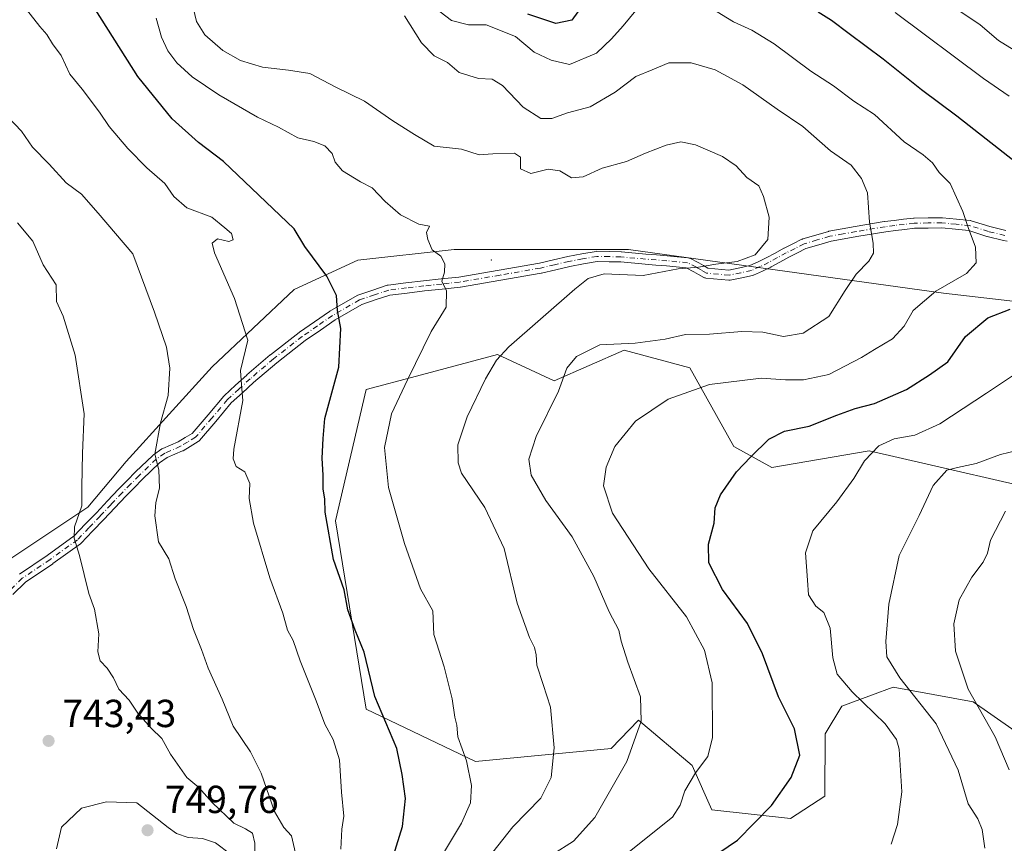
# Model space of a CAD drawing. Units: metres. Extents: x 624212 to 627679, y 4745747 to 4748123.
# Drawn here: x 624432 to 624684, y 4746936 to 4747146 of the extents above; entities that cross this region are included whole.
import ezdxf

# ---------------------------------------------------------------- set-up
doc = ezdxf.new("R2010")
doc.units = ezdxf.units.M
doc.header["$MEASUREMENT"] = 0
doc.linetypes.add('DGN Style 4', pattern=[2.638475, 1.318413, -0.659207, 0.001648, -0.659207])
for name, color, linetype, lineweight in [('Arbolado forestal CxS', 92, 'Continuous', 0), ('Camino Cxs', 7, 'Continuous', 0), ('Camino eje', 30, 'DGN Style 4', 13), ('Centroide de Edificación ligera', 7, 'Continuous', 0), ('Curva de nivel maestra', 30, 'Continuous', 30), ('Curva de nivel normal', 30, 'Continuous', 0), ('Huerta CxS', 92, 'Continuous', 0), ('Punto de cota en terreno', 7, 'Continuous', 0), ('Rótulo de punto de cota en terreno', 7, 'Continuous', 0)]:
    doc.layers.add(name, color=color, linetype=linetype, lineweight=lineweight)
doc.styles.add('Style-Arial', font='txt')

# ---------------------------------------------------------------- blocks, each defined once
blk = doc.blocks.new('*U15')
at = {"layer": 'Arbolado forestal CxS', "color": 92, "linetype": 'Continuous', "lineweight": 0}
for points in [[(624232.6616, 4746907.806, 727.5877), (624232.0898, 4746939.4601, 735.1996), (624255.1871, 4746944.7329, 744.6034), (624304.5849, 4746950.1661, 750.4653), (624342.0497, 4746945.0967, 744.1416), (624349.8891, 4746957.4215, 744.1987), (624346.5295, 4746979.8297, 748.4591), (624369.3397, 4746987.5411, 748.0453), (624410.3565, 4746987.6707, 744.9248), (624423.7949, 4747004.4763, 745.3769), (624449.7023, 4747021.6671, 739.8549), (624459.4875, 4747033.4299, 737.3061), (624481.5741, 4747057.6723, 732.3871), (624502.5365, 4747077.4291, 726.9219), (624518.8167, 4747084.9549, 722.9396), (624543.5157, 4747087.6715, 719.2685), (624583.6707, 4747087.6539, 716.2987), (624588.1305, 4747087.6519, 716.1584), (624668.7529, 4747076.4469, 705.1464), (624769.0993, 4747064.8469, 701.4779)], [(624703.8795, 4747023.6439, 684.3315), (624649.7159, 4747036.1125, 695.7598), (624624.7951, 4747031.8569, 699.1734), (624615.0841, 4747037.2599, 701.0288), (624603.8057, 4747057.4009, 707.335), (624587.0099, 4747061.8831, 709.6819), (624569.0927, 4747054.0405, 710.9818), (624554.5359, 4747060.7625, 715.9781), (624533.8349, 4747055.2395, 720.0982), (624520.9429, 4747051.8001, 722.8886), (624513.1041, 4747018.1881, 724.5517), (624520.9407, 4746970.0113, 726.5009), (624548.9353, 4746956.5661, 719.6333), (624583.6473, 4746959.9265, 712.0546), (624590.6865, 4746967.1743, 710.5486), (624604.4141, 4746955.5473, 705.8496), (624609.4019, 4746944.2413, 703.9132), (624629.5577, 4746942.0001, 699.1485), (624638.3569, 4746947.7609, 698.8145), (624638.4711, 4746963.6557, 698.5985), (624642.6873, 4746970.7869, 696.3695), (624650.3335, 4746973.6175, 694.0629), (624655.8745, 4746975.6687, 691.5384), (624676.3371, 4746971.8893, 685.4881), (624702.3589, 4746953.6731, 677.8333)]]:
    blk.add_polyline3d(points, dxfattribs=at)
blk = doc.blocks.new('5PATER')
at = {"layer": 'Huerta CxS', "linetype": 'Continuous', "lineweight": 0}
h = blk.add_hatch(color=51, dxfattribs=at)
edge = h.paths.add_edge_path()
edge.add_ellipse((0, 0), major_axis=(-0.11, -0.111), ratio=0.999422, start_angle=0, end_angle=360)

msp = doc.modelspace()

# ---------------------------------------------------------------- linework, layer by layer
at = {"layer": 'Arbolado forestal CxS', "color": 92, "linetype": 'Continuous', "lineweight": 0}
for points in [[(624769.0993, 4747064.8469, 701.4779), (624668.7529, 4747076.4469, 705.1464), (624588.1305, 4747087.6519, 716.1584), (624583.6707, 4747087.6539, 716.2987), (624543.5157, 4747087.6715, 719.2685), (624518.8167, 4747084.9549, 722.9396), (624502.5365, 4747077.4291, 726.9219), (624481.5741, 4747057.6723, 732.3871), (624459.4875, 4747033.4299, 737.3061), (624449.7023, 4747021.6671, 739.8549), (624423.7949, 4747004.4763, 745.3769), (624410.3565, 4746987.6707, 744.9248), (624369.3397, 4746987.5411, 748.0453), (624346.5295, 4746979.8297, 748.4591), (624349.8891, 4746957.4215, 744.1987), (624342.0497, 4746945.0967, 744.1416), (624304.5849, 4746950.1661, 750.4653), (624255.1871, 4746944.7329, 744.6034), (624232.0898, 4746939.4601, 735.1996), (624225.3807, 4747310.8604, 748.6795)], [(624815.0095, 4747044.6793, 691.8993), (624769.0993, 4747064.8469, 701.4779), (624668.7529, 4747076.4469, 705.1464), (624588.1305, 4747087.6519, 716.1584), (624583.6707, 4747087.6539, 716.2987), (624543.5157, 4747087.6715, 719.2685), (624518.8167, 4747084.9549, 722.9396), (624502.5365, 4747077.4291, 726.9219), (624481.5741, 4747057.6723, 732.3871), (624459.4875, 4747033.4299, 737.3061), (624449.7023, 4747021.6671, 739.8549), (624423.7949, 4747004.4763, 745.3769), (624410.3565, 4746987.6707, 744.9248), (624369.3397, 4746987.5411, 748.0453), (624346.5295, 4746979.8297, 748.4591), (624349.8891, 4746957.4215, 744.1987), (624342.0497, 4746945.0967, 744.1416), (624304.5849, 4746950.1661, 750.4653), (624255.1871, 4746944.7329, 744.6034), (624232.0898, 4746939.4601, 735.1996)], [(624815.0095, 4747044.6793, 691.8993), (624769.0993, 4747064.8469, 701.4779), (624668.7529, 4747076.4469, 705.1464), (624588.1305, 4747087.6519, 716.1584), (624583.6707, 4747087.6539, 716.2987), (624543.5157, 4747087.6715, 719.2685), (624518.8167, 4747084.9549, 722.9396), (624502.5365, 4747077.4291, 726.9219), (624481.5741, 4747057.6723, 732.3871), (624459.4875, 4747033.4299, 737.3061), (624449.7023, 4747021.6671, 739.8549), (624423.7949, 4747004.4763, 745.3769), (624410.3565, 4746987.6707, 744.9248), (624369.3397, 4746987.5411, 748.0453), (624346.5295, 4746979.8297, 748.4591), (624349.8891, 4746957.4215, 744.1987), (624342.0497, 4746945.0967, 744.1416), (624304.5849, 4746950.1661, 750.4653), (624255.1871, 4746944.7329, 744.6034), (624232.0898, 4746939.4601, 735.1996)], [(624702.3589, 4746953.6731, 677.8333), (624676.3371, 4746971.8893, 685.4881), (624655.8745, 4746975.6687, 691.5384), (624650.3335, 4746973.6175, 694.0629), (624642.6873, 4746970.7869, 696.3695), (624638.4711, 4746963.6557, 698.5985), (624638.3569, 4746947.7609, 698.8145), (624629.5577, 4746942.0001, 699.1485), (624609.4019, 4746944.2413, 703.9132), (624604.4141, 4746955.5473, 705.8496), (624590.6865, 4746967.1743, 710.5486), (624583.6473, 4746959.9265, 712.0546), (624548.9353, 4746956.5661, 719.6333), (624520.9407, 4746970.0113, 726.5009), (624513.1041, 4747018.1881, 724.5517), (624520.9429, 4747051.8001, 722.8886), (624533.8349, 4747055.2395, 720.0982), (624554.5359, 4747060.7625, 715.9781), (624569.0927, 4747054.0405, 710.9818), (624587.0099, 4747061.8831, 709.6819), (624603.8057, 4747057.4009, 707.335), (624615.0841, 4747037.2599, 701.0288), (624624.7951, 4747031.8569, 699.1734), (624649.7159, 4747036.1125, 695.7598), (624703.8795, 4747023.6439, 684.3315)], [(624703.8795, 4747023.6439, 684.3315), (624649.7159, 4747036.1125, 695.7598), (624624.7951, 4747031.8569, 699.1734), (624615.0841, 4747037.2599, 701.0288), (624603.8057, 4747057.4009, 707.335), (624587.0099, 4747061.8831, 709.6819), (624569.0927, 4747054.0405, 710.9818), (624554.5359, 4747060.7625, 715.9781), (624533.8349, 4747055.2395, 720.0982), (624520.9429, 4747051.8001, 722.8886), (624513.1041, 4747018.1881, 724.5517), (624520.9407, 4746970.0113, 726.5009), (624548.9353, 4746956.5661, 719.6333), (624583.6473, 4746959.9265, 712.0546), (624590.6865, 4746967.1743, 710.5486), (624604.4141, 4746955.5473, 705.8496), (624609.4019, 4746944.2413, 703.9132), (624629.5577, 4746942.0001, 699.1485), (624638.3569, 4746947.7609, 698.8145), (624638.4711, 4746963.6557, 698.5985), (624642.6873, 4746970.7869, 696.3695), (624650.3335, 4746973.6175, 694.0629), (624655.8745, 4746975.6687, 691.5384), (624676.3371, 4746971.8893, 685.4881), (624702.3589, 4746953.6731, 677.8333)], [(624703.8795, 4747023.6439, 684.3315), (624649.7159, 4747036.1125, 695.7598), (624624.7951, 4747031.8569, 699.1734), (624615.0841, 4747037.2599, 701.0288), (624603.8057, 4747057.4009, 707.335), (624587.0099, 4747061.8831, 709.6819), (624569.0927, 4747054.0405, 710.9818), (624554.5359, 4747060.7625, 715.9781), (624533.8349, 4747055.2395, 720.0982), (624520.9429, 4747051.8001, 722.8886), (624513.1041, 4747018.1881, 724.5517), (624520.9407, 4746970.0113, 726.5009), (624548.9353, 4746956.5661, 719.6333), (624583.6473, 4746959.9265, 712.0546), (624590.6865, 4746967.1743, 710.5486), (624604.4141, 4746955.5473, 705.8496), (624609.4019, 4746944.2413, 703.9132), (624629.5577, 4746942.0001, 699.1485), (624638.3569, 4746947.7609, 698.8145), (624638.4711, 4746963.6557, 698.5985), (624642.6873, 4746970.7869, 696.3695), (624650.3335, 4746973.6175, 694.0629), (624655.8745, 4746975.6687, 691.5384), (624676.3371, 4746971.8893, 685.4881), (624702.3589, 4746953.6731, 677.8333)]]:
    msp.add_polyline3d(points, dxfattribs=at)
at = {"layer": 'Camino Cxs', "color": 7, "linetype": 'Continuous', "lineweight": 0}
for points in [[(624432.1977, 4747004.5825, 743.8065), (624439.2919, 4747009.3719, 742.6877), (624446.2331, 4747014.3603, 743.7138), (624449.0601, 4747017.3231, 743.3791), (624451.9061, 4747020.2989, 742.4713), (624454.7171, 4747023.2997, 741.672), (624457.5329, 4747026.2955, 739.8284), (624457.5577, 4747026.3213, 739.8235), (624459.7423, 4747028.5207, 739.2265), (624461.9117, 4747030.7101, 738.6794), (624461.9325, 4747030.7309, 738.6748), (624466.3225, 4747034.9659, 740.6099), (624466.3895, 4747035.0259, 740.6614), (624466.4929, 4747035.1041, 740.7322), (624468.6927, 4747036.6041, 740.7023), (624468.7751, 4747036.6559, 740.6442), (624468.9029, 4747036.7205, 740.5445), (624472.8275, 4747038.4425, 737.1624), (624474.5927, 4747039.5007, 736.9903), (624476.4445, 4747040.6063, 736.7983), (624480.4879, 4747045.3551, 736.6971), (624484.4955, 4747050.1171, 735.4283), (624484.6113, 4747050.2381, 735.4236), (624487.5217, 4747052.9083, 734.8703), (624490.3771, 4747055.5237, 736.3717), (624490.4091, 4747055.5521, 736.3754), (624496.4043, 4747060.6915, 736.152), (624496.4489, 4747060.7277, 736.1567), (624503.8189, 4747066.4377, 734.2324), (624503.8735, 4747066.4779, 734.2106), (624507.7533, 4747069.1727, 733.0348), (624511.5779, 4747071.8323, 730.1662), (624511.6703, 4747071.8911, 730.0891), (624518.6205, 4747075.9011, 726.2605), (624518.8255, 4747075.9969, 726.1841), (624518.8547, 4747076.0071, 726.175), (624522.6807, 4747077.2973, 724.9885), (624526.3165, 4747078.5175, 725.0077), (624526.5045, 4747078.5655, 725.0118), (624526.5787, 4747078.5763, 725.0102), (624531.1389, 4747079.1113, 723.7051), (624535.5953, 4747079.6321, 722.8269), (624540.1609, 4747080.1227, 722.4061), (624544.7057, 4747080.6133, 721.698), (624554.9977, 4747082.3711, 718.6654), (624565.2891, 4747084.1891, 718.4466), (624568.8953, 4747085.0313, 718.5358), (624572.5363, 4747085.8765, 718.1581), (624572.6003, 4747085.8897, 718.1887), (624576.1347, 4747086.5245, 720.0741), (624579.7917, 4747087.1849, 720.6248), (624580.0337, 4747087.2051, 720.5674), (624583.1915, 4747087.1399, 719.8361), (624586.2011, 4747087.0799, 719.9785), (624586.2937, 4747087.0747, 719.9827), (624592.5705, 4747086.5005, 721.7754), (624595.2909, 4747086.2861, 722.1963), (624598.0373, 4747086.0753, 722.3416), (624600.5963, 4747085.8289, 721.1883), (624603.3329, 4747085.5589, 720.0886), (624603.4911, 4747085.5333, 720.0452), (624603.6453, 4747085.4883, 719.9867), (624603.7927, 4747085.4247, 719.9134), (624606.0727, 4747084.2699, 718.4026), (624606.1297, 4747084.2391, 718.3571), (624607.3307, 4747083.5535, 717.2864), (624608.4469, 4747082.9133, 716.6361), (624613.8311, 4747082.4127, 716.6143), (624616.6131, 4747082.9925, 717.0776), (624619.1945, 4747083.5381, 718.2169), (624621.2931, 4747084.4823, 719.6762), (624623.3771, 4747085.4999, 720.6994), (624625.6209, 4747086.7305, 721.1515), (624627.8817, 4747087.9659, 721.1446), (624627.9227, 4747087.9875, 721.1489), (624630.1573, 4747089.1071, 721.1067), (624632.4767, 4747090.2719, 720.5117), (624632.6155, 4747090.3317, 720.4184), (624632.6911, 4747090.3567, 720.3651), (624636.0523, 4747091.3519, 718.2302), (624639.2833, 4747092.3023, 717.9145), (624639.4217, 4747092.3349, 717.9558), (624642.8113, 4747092.9399, 718.7851), (624646.1365, 4747093.5357, 717.4349), (624653.5891, 4747094.7921, 714.5382), (624653.6475, 4747094.8005, 714.4969), (624656.1031, 4747095.1005, 712.783), (624658.5371, 4747095.3955, 711.8976), (624661.0805, 4747095.7103, 712.0547), (624661.2239, 4747095.7201, 712.0611), (624664.8195, 4747095.7651, 711.5051), (624668.3227, 4747095.8051, 710.6839), (624668.4601, 4747095.7985, 710.6574), (624672.0959, 4747095.4335, 709.9532), (624675.5819, 4747095.0785, 709.5688), (624675.6759, 4747095.0655, 709.559), (624675.8419, 4747095.0247, 709.5393), (624680.6117, 4747093.5175, 708.1972), (624684.7043, 4747092.5107, 707.2681)], [(624432.1977, 4747004.5825, 743.8065), (624439.2919, 4747009.3719, 742.6877), (624446.2331, 4747014.3603, 743.7138), (624449.0601, 4747017.3231, 743.3791), (624451.9061, 4747020.2989, 742.4713), (624454.7171, 4747023.2997, 741.672), (624457.5329, 4747026.2955, 739.8284), (624457.5577, 4747026.3213, 739.8235), (624459.7423, 4747028.5207, 739.2265), (624461.9117, 4747030.7101, 738.6794), (624461.9325, 4747030.7309, 738.6748), (624466.3225, 4747034.9659, 740.6099), (624466.3895, 4747035.0259, 740.6614), (624466.4929, 4747035.1041, 740.7322), (624468.6927, 4747036.6041, 740.7023), (624468.7751, 4747036.6559, 740.6442), (624468.9029, 4747036.7205, 740.5445), (624472.8275, 4747038.4425, 737.1624), (624474.5927, 4747039.5007, 736.9903), (624476.4445, 4747040.6063, 736.7983), (624480.4879, 4747045.3551, 736.6971), (624484.4955, 4747050.1171, 735.4283), (624484.6113, 4747050.2381, 735.4236), (624487.5217, 4747052.9083, 734.8703), (624490.3771, 4747055.5237, 736.3717), (624490.4091, 4747055.5521, 736.3754), (624496.4043, 4747060.6915, 736.152), (624496.4489, 4747060.7277, 736.1567), (624503.8189, 4747066.4377, 734.2324), (624503.8735, 4747066.4779, 734.2106), (624507.7533, 4747069.1727, 733.0348), (624511.5779, 4747071.8323, 730.1662), (624511.6703, 4747071.8911, 730.0891), (624518.6205, 4747075.9011, 726.2605), (624518.8255, 4747075.9969, 726.1841), (624518.8547, 4747076.0071, 726.175), (624522.6807, 4747077.2973, 724.9885), (624526.3165, 4747078.5175, 725.0077), (624526.5045, 4747078.5655, 725.0118), (624526.5787, 4747078.5763, 725.0102), (624531.1389, 4747079.1113, 723.7051), (624535.5953, 4747079.6321, 722.8269), (624540.1609, 4747080.1227, 722.4061), (624544.7057, 4747080.6133, 721.698), (624554.9977, 4747082.3711, 718.6654), (624565.2891, 4747084.1891, 718.4466), (624568.8953, 4747085.0313, 718.5358), (624572.5363, 4747085.8765, 718.1581), (624572.6003, 4747085.8897, 718.1887), (624576.1347, 4747086.5245, 720.0741), (624579.7917, 4747087.1849, 720.6248), (624580.0337, 4747087.2051, 720.5674), (624583.1915, 4747087.1399, 719.8361), (624586.2011, 4747087.0799, 719.9785), (624586.2937, 4747087.0747, 719.9827), (624592.5705, 4747086.5005, 721.7754), (624595.2909, 4747086.2861, 722.1963), (624598.0373, 4747086.0753, 722.3416), (624600.5963, 4747085.8289, 721.1883), (624603.3329, 4747085.5589, 720.0886), (624603.4911, 4747085.5333, 720.0452), (624603.6453, 4747085.4883, 719.9867), (624603.7927, 4747085.4247, 719.9134), (624606.0727, 4747084.2699, 718.4026), (624606.1297, 4747084.2391, 718.3571), (624607.3307, 4747083.5535, 717.2864), (624608.4469, 4747082.9133, 716.6361), (624613.8311, 4747082.4127, 716.6143), (624616.6131, 4747082.9925, 717.0776), (624619.1945, 4747083.5381, 718.2169), (624621.2931, 4747084.4823, 719.6762), (624623.3771, 4747085.4999, 720.6994), (624625.6209, 4747086.7305, 721.1515), (624627.8817, 4747087.9659, 721.1446), (624627.9227, 4747087.9875, 721.1489), (624630.1573, 4747089.1071, 721.1067), (624632.4767, 4747090.2719, 720.5117), (624632.6155, 4747090.3317, 720.4184), (624632.6911, 4747090.3567, 720.3651), (624636.0523, 4747091.3519, 718.2302), (624639.2833, 4747092.3023, 717.9145), (624639.4217, 4747092.3349, 717.9558), (624642.8113, 4747092.9399, 718.7851), (624646.1365, 4747093.5357, 717.4349), (624653.5891, 4747094.7921, 714.5382), (624653.6475, 4747094.8005, 714.4969), (624656.1031, 4747095.1005, 712.783), (624658.5371, 4747095.3955, 711.8976), (624661.0805, 4747095.7103, 712.0547), (624661.2239, 4747095.7201, 712.0611), (624664.8195, 4747095.7651, 711.5051), (624668.3227, 4747095.8051, 710.6839), (624668.4601, 4747095.7985, 710.6574), (624672.0959, 4747095.4335, 709.9532), (624675.5819, 4747095.0785, 709.5688), (624675.6759, 4747095.0655, 709.559), (624675.8419, 4747095.0247, 709.5393), (624680.6117, 4747093.5175, 708.1972), (624684.7043, 4747092.5107, 707.2681)], [(624685.0221, 4747089.7609, 706.996), (624684.0907, 4747089.9843, 707.2448), (624679.9497, 4747091.0027, 708.5062), (624679.8685, 4747091.0257, 708.5328), (624675.1857, 4747092.5055, 709.2435), (624671.8343, 4747092.8467, 709.4973), (624668.2725, 4747093.2043, 709.7444), (624664.8507, 4747093.1653, 710.5566), (624661.3285, 4747093.1213, 711.2223), (624658.8531, 4747092.8149, 711.082), (624656.4171, 4747092.5197, 711.8598), (624653.9921, 4747092.2233, 713.7939), (624646.5829, 4747090.9745, 716.7636), (624643.2691, 4747090.3805, 717.8147), (624639.9487, 4747089.7879, 717.6278), (624636.7881, 4747088.8583, 717.8649), (624633.5401, 4747087.8965, 720.3591), (624631.3231, 4747086.7831, 721.1442), (624629.1083, 4747085.6733, 720.8368), (624626.8695, 4747084.4499, 720.3879), (624624.6003, 4747083.2053, 719.5435), (624624.5455, 4747083.1769, 719.5165), (624622.4155, 4747082.1371, 718.3187), (624622.3785, 4747082.1197, 718.2954), (624620.1335, 4747081.1097, 717.1433), (624620.0447, 4747081.0735, 717.1083), (624619.8691, 4747081.0233, 717.047), (624617.1473, 4747080.4479, 716.3876), (624614.1703, 4747079.8275, 716.1857), (624613.9785, 4747079.8021, 716.1707), (624613.7847, 4747079.8057, 716.1603), (624607.9247, 4747080.3507, 715.3566), (624607.7419, 4747080.3809, 715.3334), (624607.5653, 4747080.4371, 715.3211), (624607.3985, 4747080.5175, 715.3969), (624606.0395, 4747081.2969, 716.3723), (624604.8689, 4747081.9651, 717.0741), (624602.8351, 4747082.9955, 718.351), (624600.3441, 4747083.2413, 719.9314), (624597.8131, 4747083.4849, 721.5293), (624595.0893, 4747083.6941, 721.0973), (624592.3499, 4747083.9099, 720.4508), (624586.1029, 4747084.4813, 719.4391), (624583.1387, 4747084.5403, 718.6736), (624580.1233, 4747084.6027, 718.735), (624576.5955, 4747083.9657, 718.1946), (624573.0923, 4747083.3365, 717.2121), (624569.4849, 4747082.4991, 717.1496), (624565.8457, 4747081.6493, 717.3191), (624565.7763, 4747081.6349, 717.3214), (624555.4437, 4747079.8095, 718.3845), (624545.1041, 4747078.0437, 723.067), (624545.0247, 4747078.0327, 723.0885), (624540.4393, 4747077.5375, 723.2326), (624535.8849, 4747077.0483, 722.5133), (624531.4413, 4747076.5289, 723.2506), (624527.0157, 4747076.0097, 725.4287), (624523.5097, 4747074.8329, 726.3092), (624519.8079, 4747073.5845, 727.35), (624513.0173, 4747069.6665, 729.7336), (624509.2371, 4747067.0377, 732.1691), (624505.3845, 4747064.3619, 734.3387), (624498.0669, 4747058.6921, 736.9834), (624492.1175, 4747053.5921, 737.2274), (624489.2787, 4747050.9919, 735.7184), (624486.4309, 4747048.3789, 734.814), (624482.4723, 4747043.6753, 735.8665), (624478.2849, 4747038.7573, 735.7157), (624478.1307, 4747038.6043, 735.6519), (624477.9615, 4747038.4839, 735.5957), (624475.9275, 4747037.2695, 735.7362), (624474.0843, 4747036.1647, 736.3506), (624473.9475, 4747036.0947, 736.3837), (624470.0579, 4747034.3881, 738.4595), (624468.0485, 4747033.0181, 739.2216), (624463.7483, 4747028.8697, 738.7629), (624461.5881, 4747026.6897, 739.0065), (624459.4151, 4747024.5019, 739.6597), (624456.6131, 4747021.5207, 740.1765), (624453.7943, 4747018.5115, 740.4341), (624450.9403, 4747015.5273, 742.251), (624448.0307, 4747012.4777, 743.7417), (624447.9257, 4747012.3793, 743.747), (624447.8489, 4747012.3195, 743.7527), (624440.7939, 4747007.2495, 742.2042), (624440.7625, 4747007.2277, 742.2101), (624433.7519, 4747002.4949, 743.1659), (624430.5419, 4746999.3335, 744.117)], [(624685.0221, 4747089.7609, 706.996), (624684.0907, 4747089.9843, 707.2448), (624679.9497, 4747091.0027, 708.5062), (624679.8685, 4747091.0257, 708.5328), (624675.1857, 4747092.5055, 709.2435), (624671.8343, 4747092.8467, 709.4973), (624668.2725, 4747093.2043, 709.7444), (624664.8507, 4747093.1653, 710.5566), (624661.3285, 4747093.1213, 711.2223), (624658.8531, 4747092.8149, 711.082), (624656.4171, 4747092.5197, 711.8598), (624653.9921, 4747092.2233, 713.7939), (624646.5829, 4747090.9745, 716.7636), (624643.2691, 4747090.3805, 717.8147), (624639.9487, 4747089.7879, 717.6278), (624636.7881, 4747088.8583, 717.8649), (624633.5401, 4747087.8965, 720.3591), (624631.3231, 4747086.7831, 721.1442), (624629.1083, 4747085.6733, 720.8368), (624626.8695, 4747084.4499, 720.3879), (624624.6003, 4747083.2053, 719.5435), (624624.5455, 4747083.1769, 719.5165), (624622.4155, 4747082.1371, 718.3187), (624622.3785, 4747082.1197, 718.2954), (624620.1335, 4747081.1097, 717.1433), (624620.0447, 4747081.0735, 717.1083), (624619.8691, 4747081.0233, 717.047), (624617.1473, 4747080.4479, 716.3876), (624614.1703, 4747079.8275, 716.1857), (624613.9785, 4747079.8021, 716.1707), (624613.7847, 4747079.8057, 716.1603), (624607.9247, 4747080.3507, 715.3566), (624607.7419, 4747080.3809, 715.3334), (624607.5653, 4747080.4371, 715.3211), (624607.3985, 4747080.5175, 715.3969), (624606.0395, 4747081.2969, 716.3723), (624604.8689, 4747081.9651, 717.0741), (624602.8351, 4747082.9955, 718.351), (624600.3441, 4747083.2413, 719.9314), (624597.8131, 4747083.4849, 721.5293), (624595.0893, 4747083.6941, 721.0973), (624592.3499, 4747083.9099, 720.4508), (624586.1029, 4747084.4813, 719.4391), (624583.1387, 4747084.5403, 718.6736), (624580.1233, 4747084.6027, 718.735), (624576.5955, 4747083.9657, 718.1946), (624573.0923, 4747083.3365, 717.2121), (624569.4849, 4747082.4991, 717.1496), (624565.8457, 4747081.6493, 717.3191), (624565.7763, 4747081.6349, 717.3214), (624555.4437, 4747079.8095, 718.3845), (624545.1041, 4747078.0437, 723.067), (624545.0247, 4747078.0327, 723.0885), (624540.4393, 4747077.5375, 723.2326), (624535.8849, 4747077.0483, 722.5133), (624531.4413, 4747076.5289, 723.2506), (624527.0157, 4747076.0097, 725.4287), (624523.5097, 4747074.8329, 726.3092), (624519.8079, 4747073.5845, 727.35), (624513.0173, 4747069.6665, 729.7336), (624509.2371, 4747067.0377, 732.1691), (624505.3845, 4747064.3619, 734.3387), (624498.0669, 4747058.6921, 736.9834), (624492.1175, 4747053.5921, 737.2274), (624489.2787, 4747050.9919, 735.7184), (624486.4309, 4747048.3789, 734.814), (624482.4723, 4747043.6753, 735.8665), (624478.2849, 4747038.7573, 735.7157), (624478.1307, 4747038.6043, 735.6519), (624477.9615, 4747038.4839, 735.5957), (624475.9275, 4747037.2695, 735.7362), (624474.0843, 4747036.1647, 736.3506), (624473.9475, 4747036.0947, 736.3837), (624470.0579, 4747034.3881, 738.4595), (624468.0485, 4747033.0181, 739.2216), (624463.7483, 4747028.8697, 738.7629), (624461.5881, 4747026.6897, 739.0065), (624459.4151, 4747024.5019, 739.6597), (624456.6131, 4747021.5207, 740.1765), (624453.7943, 4747018.5115, 740.4341), (624450.9403, 4747015.5273, 742.251), (624448.0307, 4747012.4777, 743.7417), (624447.9257, 4747012.3793, 743.747), (624447.8489, 4747012.3195, 743.7527), (624440.7939, 4747007.2495, 742.2042), (624440.7625, 4747007.2277, 742.2101), (624433.7519, 4747002.4949, 743.1659), (624430.5419, 4746999.3335, 744.117)]]:
    msp.add_polyline3d(points, dxfattribs=at)
at = {"layer": 'Camino eje', "color": 30, "linetype": 'DGN Style 4', "lineweight": 13}
msp.add_polyline3d([(624684.3975, 4747091.2475, 707.2315), (624680.2601, 4747092.2651, 708.2218), (624675.4501, 4747093.7851, 709.4021), (624671.9651, 4747094.1401, 709.7334), (624668.3301, 4747094.5051, 710.2122), (624664.8351, 4747094.4651, 711.0312), (624661.2401, 4747094.4201, 711.6409), (624658.6951, 4747094.1051, 711.4902), (624656.2601, 4747093.8101, 712.3299), (624653.8051, 4747093.5101, 714.1744), (624646.3601, 4747092.2551, 717.1313), (624643.0401, 4747091.6601, 718.321), (624639.6501, 4747091.0551, 717.8062), (624636.4201, 4747090.1051, 718.0748), (624633.0601, 4747089.1101, 720.4352), (624630.7401, 4747087.9451, 721.1395), (624628.5051, 4747086.8251, 720.9665), (624626.2451, 4747085.5901, 720.6942), (624623.9751, 4747084.3451, 720.0414), (624621.8451, 4747083.3051, 718.9031), (624619.6001, 4747082.2951, 717.3027), (624616.8801, 4747081.7201, 716.4622), (624613.9051, 4747081.1001, 716.3879), (624608.0451, 4747081.6451, 715.8298), (624606.6851, 4747082.4251, 716.3767), (624605.4851, 4747083.1101, 717.4699), (624603.2051, 4747084.2651, 719.1515), (624600.4701, 4747084.5351, 720.5484), (624597.9251, 4747084.7801, 721.9253), (624595.1901, 4747084.9901, 721.6512), (624592.4601, 4747085.2051, 721.1073), (624586.1751, 4747085.7801, 719.7176), (624583.1651, 4747085.8401, 719.2576), (624580.0201, 4747085.9051, 719.6584), (624576.3651, 4747085.2451, 719.1645), (624572.8301, 4747084.6101, 717.727), (624569.1901, 4747083.7651, 717.8298), (624565.5501, 4747082.9151, 717.7302), (624555.2201, 4747081.0901, 718.5246), (624544.8851, 4747079.3251, 722.3928), (624540.3001, 4747078.8301, 722.7947), (624535.7401, 4747078.3401, 722.533), (624531.2901, 4747077.8201, 723.0869), (624526.7301, 4747077.2851, 724.6951), (624523.0951, 4747076.0651, 725.6444), (624519.2701, 4747074.7751, 726.7771), (624512.3201, 4747070.7651, 729.7308), (624508.4951, 4747068.1051, 732.5297), (624504.6151, 4747065.4101, 734.282), (624497.2451, 4747059.7001, 736.7146), (624491.2551, 4747054.5651, 736.6699), (624488.4001, 4747051.9501, 735.2344), (624485.4901, 4747049.2801, 735.0637), (624481.4801, 4747044.5151, 736.1708), (624477.2951, 4747039.6001, 736.0883), (624475.2601, 4747038.3851, 736.2964), (624473.4251, 4747037.2851, 736.5534), (624469.4251, 4747035.5301, 739.4679), (624467.2251, 4747034.0301, 740.187), (624462.8351, 4747029.7951, 738.6281), (624460.6651, 4747027.6051, 739.0619), (624458.4801, 4747025.4051, 739.7047), (624455.6651, 4747022.4101, 741.1362), (624452.8501, 4747019.4051, 741.3721), (624450.0001, 4747016.4251, 742.7122), (624447.0901, 4747013.3751, 743.8482), (624440.0351, 4747008.3051, 742.3468), (624432.9251, 4747003.5051, 743.378), (624429.6301, 4747000.2601, 744.3359)], dxfattribs=at)
at = {"layer": 'Centroide de Edificación ligera', "color": 7, "linetype": 'Continuous', "lineweight": 0}
msp.add_point((624553, 4747085, 719.702), dxfattribs=at)
at = {"layer": 'Curva de nivel maestra', "color": 30, "linetype": 'Continuous', "lineweight": 30, "flags": 128}
for points, elevation in [([(624527.18, 4746930.0401), (624530.25, 4746939.9801), (624531.04, 4746947.1701), (624530.14, 4746953.2601), (624528.79, 4746959.9101), (624523.2, 4746973.2601), (624520.42, 4746984.5801), (624518.13, 4746990.1801), (624516.24, 4746995.3901), (624515.3, 4747000.5501), (624512.61, 4747008.3101), (624510.5, 4747020.4501), (624510.34, 4747023.8601), (624509.94, 4747026.3101), (624509.95, 4747029.9201), (624509.67, 4747034.2501), (624509.92, 4747039.2501), (624510.38, 4747044.3901), (624513.96, 4747057.5501), (624514.5, 4747067.4301), (624513.62, 4747072.0101), (624513.38, 4747075.9201), (624510.86, 4747080.8801), (624505.3, 4747088.4601), (624502.5, 4747092.9601), (624484.4, 4747110.1901), (624478.08, 4747115.0401), (624471.3, 4747121.1001), (624462.5, 4747131.9601), (624450.12, 4747151.5801)], 725), ([(624575.1, 4747148.4701), (624573.62, 4747146.4101), (624569.49, 4747145.5401), (624562.3, 4747147.8801)], 700), ([(624687.13, 4747110.0401), (624672.14, 4747121.7601), (624663.08, 4747128.5301), (624653.29, 4747136.4201), (624644.61, 4747142.8401), (624640.09, 4747146.3001), (624636.64, 4747148.4401)], 700), ([(624606.46, 4746929.9901), (624616.03, 4746936.4301), (624624.72, 4746945.3801), (624629.78, 4746952.5101), (624631.97, 4746958.2301), (624630.58, 4746964.9501), (624626.48, 4746973.1801), (624622.39, 4746984.1601), (624618.54, 4746991.9101), (624612.21, 4747000.6701), (624608.68, 4747007.4701), (624608.6, 4747012.2501), (624610.03, 4747017.5801), (624610.29, 4747021.5501), (624611.69, 4747024.8801), (624615.75, 4747030.7901), (624619.41, 4747034.5601), (624624.03, 4747039.1401), (624628.08, 4747041.1601), (624634.36, 4747042.4701), (624641.46, 4747045.3001), (624646.13, 4747046.9801), (624651.11, 4747048.2601), (624659.24, 4747051.8701), (624665.15, 4747055.5901), (624669.84, 4747058.9201), (624674.4, 4747065.3801), (624680.12, 4747070.2101), (624685.8, 4747072.4001)], 700)]:
    msp.add_lwpolyline(points, dxfattribs=dict(at, elevation=elevation))
at = {"layer": 'Curva de nivel normal', "color": 30, "linetype": 'Continuous', "lineweight": 0, "flags": 128}
for points, elevation in [([(624552.08, 4746931.76), (624558.52, 4746939.87), (624565.65, 4746947.24), (624568.34, 4746952.47), (624569.08, 4746960.11), (624568.18, 4746970.48), (624566.24, 4746976.31), (624564.64, 4746981.27), (624564.5, 4746983.92), (624564.08, 4746985.79), (624562.75, 4746988.31), (624559.63, 4746997.17), (624556.26, 4747011.16), (624551.34, 4747021.6), (624545.4, 4747030.42), (624544.48, 4747033.03), (624544.39, 4747037.69), (624546.81, 4747044.79), (624551.49, 4747054.55), (624554.28, 4747059.37), (624557.47, 4747062.74), (624574.37, 4747077.54), (624577.75, 4747080.2), (624581.84, 4747081.42), (624591.86, 4747080.97), (624600.78, 4747082.73), (624606.04, 4747083.16), (624610.5, 4747083.87), (624615.9, 4747084.58), (624620.55, 4747086.33), (624623.73, 4747090.25), (624624.12, 4747095.92), (624622.65, 4747101.26), (624621.51, 4747103.93), (624618.38, 4747106.13), (624615.66, 4747109.1), (624612.2, 4747111.5), (624605.26, 4747114.43), (624601.5, 4747115.26), (624597.72, 4747114.39), (624592.46, 4747112.36), (624587.61, 4747110.21), (624581.36, 4747108.5), (624576.5, 4747106.3), (624573.54, 4747106), (624570.52, 4747107.77), (624567.58, 4747108.25), (624563.12, 4747107.08), (624560.48, 4747108.34), (624560.43, 4747111.33), (624558.95, 4747112.31), (624553.41, 4747112.19), (624549.87, 4747111.94), (624545.38, 4747113.39), (624538.36, 4747114.14), (624533.32, 4747117.11), (624527.78, 4747120.57), (624520.51, 4747125.64), (624513.16, 4747129.23), (624506.54, 4747132.76), (624501.1, 4747133.54), (624494.45, 4747134.3), (624488.83, 4747136.01), (624484.25, 4747138.63), (624479.68, 4747142.59), (624477.54, 4747146.07), (624476.35, 4747151.08)], 715), ([(624591.57, 4747150.82), (624586.78, 4747144.92), (624583.73, 4747141.59), (624579.94, 4747137.93), (624572.98, 4747135.01), (624568.3, 4747136.1), (624564, 4747138.2), (624559.17, 4747142.21), (624551.67, 4747145.19), (624547.16, 4747145.2), (624542.83, 4747146.27), (624537.01, 4747150.76)], 705), ([(624587.96, 4746933.2), (624599.36, 4746942.38), (624601.37, 4746945.43), (624602.52, 4746949.07), (624605.22, 4746953.73), (624608.4, 4746957.87), (624609.6, 4746962.73), (624609.5, 4746976.75), (624607.53, 4746985.12), (624602.94, 4746993.6), (624593.33, 4747005.92), (624584.02, 4747020.15), (624581.73, 4747027.18), (624582.36, 4747031.97), (624584.65, 4747037.22), (624589.88, 4747043.7), (624598.25, 4747049.35), (624608.85, 4747053.14), (624622.1, 4747054.72), (624628.28, 4747054.28), (624632.88, 4747054.27), (624639.35, 4747055.66), (624647.73, 4747059.99), (624651.04, 4747062.08), (624655.65, 4747064.82), (624658.65, 4747068.06), (624660.93, 4747072.09), (624666.8, 4747076.96), (624674.65, 4747081.52), (624677.08, 4747084.28), (624676.92, 4747088.25), (624675.02, 4747093.29), (624673.7, 4747097.42), (624670.47, 4747104.6), (624667.61, 4747107.41), (624665.94, 4747109.82), (624663.49, 4747111.93), (624658.7, 4747115.19), (624651.04, 4747122.21), (624645.82, 4747125.67), (624640.57, 4747129.59), (624634.82, 4747133.33), (624625.41, 4747140.29), (624619.66, 4747143.84), (624615.01, 4747145.92), (624605.08, 4747152.08)], 705), ([(624514.45, 4746934.16), (624514.71, 4746939.28), (624515.21, 4746942.64), (624514.62, 4746948.79), (624514.13, 4746957.05), (624512.52, 4746962.26), (624510.38, 4746966.17), (624508.16, 4746972.09), (624504.09, 4746982.38), (624502.31, 4746987.59), (624500.84, 4746990.26), (624499.64, 4746994.61), (624496.31, 4747003.59), (624492.16, 4747017.59), (624491.05, 4747023.92), (624491.18, 4747027.8), (624489.92, 4747030.77), (624487.71, 4747032.13), (624486.9, 4747034.05), (624487.1, 4747036.59), (624489.41, 4747049.03), (624489.02, 4747053.04), (624488.78, 4747056.67), (624490.65, 4747064.44), (624487.25, 4747075.11), (624482.16, 4747086.84), (624481.52, 4747089.26), (624482.94, 4747090.37), (624485.77, 4747089.68), (624486.92, 4747090.16), (624486.47, 4747091.72), (624484.8, 4747093.17), (624481.42, 4747095.9), (624475.06, 4747098.29), (624471.69, 4747101.25), (624469.45, 4747104.53), (624464.84, 4747108.57), (624459.93, 4747113.49), (624455.2, 4747119.12), (624452.71, 4747122.86), (624448.27, 4747128.68), (624445.15, 4747132.53), (624442.91, 4747137.31), (624440.67, 4747140.31), (624439.18, 4747142.69), (624437.4, 4747144.73), (624434.04, 4747149.09)], 730), ([(624685.58, 4747126.89), (624678.96, 4747131.45), (624656.37, 4747148.33)], 695), ([(624694.82, 4747133.77), (624682.8, 4747141.14), (624678.09, 4747145.17), (624672.93, 4747148.66)], 690), ([(624467.23, 4747146.92), (624468.55, 4747141.99), (624470.17, 4747138.49), (624472.46, 4747135.45), (624476.45, 4747131.85), (624483.22, 4747127.26), (624493.16, 4747121.53), (624498.5, 4747119.01), (624503.5, 4747116.22), (624507.54, 4747115.33), (624510.4, 4747114.19), (624512.23, 4747112.22), (624513.05, 4747110), (624514.93, 4747107.76), (624519.48, 4747104.99), (624522.46, 4747103.42), (624525.82, 4747099.95), (624529.72, 4747096.57), (624534.48, 4747094.16), (624537.16, 4747093.65), (624536.4, 4747092.05), (624536.75, 4747090.26), (624537.82, 4747087.62), (624540.04, 4747085.97), (624541.13, 4747083.96), (624541.01, 4747081.84), (624540.29, 4747079.56), (624541.49, 4747077.1), (624541.41, 4747072.9), (624537.6, 4747066.71), (624531.52, 4747054.27), (624527.44, 4747045.58), (624525.67, 4747036.98), (624526.7, 4747026.77), (624530.77, 4747012.44), (624534.84, 4747000.84), (624538.04, 4746995.16), (624538.29, 4746989.08), (624540.94, 4746980.86), (624543.01, 4746972.68), (624543.69, 4746967.95), (624544.14, 4746965.92), (624544.46, 4746962.92), (624546.64, 4746956.76), (624547.92, 4746950.42), (624547.69, 4746945.99), (624545.34, 4746940.82), (624539.18, 4746930.58)], 720), ([(624530.78, 4747147.47), (624535.15, 4747140.59), (624538.38, 4747137.23), (624541.8, 4747135.57), (624544.8, 4747133), (624549.7, 4747131.44), (624553.24, 4747131.23), (624555.84, 4747129.64), (624561.16, 4747124.1), (624565.68, 4747121.2), (624568.46, 4747121.16), (624572.46, 4747122.65), (624578.28, 4747124.2), (624584.73, 4747127.97), (624589.95, 4747131.91), (624594.13, 4747133.64), (624598.46, 4747135.48), (624604.14, 4747135.42), (624610.28, 4747133.64), (624617.34, 4747129.78), (624626.13, 4747123.59), (624632.73, 4747119.18), (624639.79, 4747112.88), (624645.14, 4747109.26), (624647.73, 4747105.86), (624649.29, 4747102.18), (624649.78, 4747094.64), (624650.73, 4747089.29), (624650.78, 4747086.76), (624649.59, 4747084.72), (624646.41, 4747081.34), (624643.59, 4747077.14), (624639.42, 4747070.55), (624632.8, 4747066.29), (624627.8, 4747065.4), (624622.46, 4747066.53), (624617.13, 4747066.67), (624608.85, 4747065.98), (624602.68, 4747065.9), (624597.52, 4747064.74), (624589.8, 4747063.7), (624580.8, 4747063.25), (624574.8, 4747060.24), (624572.35, 4747057.31), (624570.19, 4747051.41), (624564.49, 4747039.8), (624562.57, 4747034), (624563.18, 4747029.93), (624566.91, 4747023.41), (624573.7, 4747014.11), (624579.24, 4747003.97), (624583.17, 4746994.92), (624585.6, 4746990.23), (624586.24, 4746987.38), (624587.91, 4746982.06), (624591.17, 4746973.13), (624591.38, 4746966.92), (624587.66, 4746956.59), (624579.53, 4746942.3), (624574.05, 4746936.23), (624568.66, 4746932.78)], 710), ([(624502.85, 4746933.14), (624501.83, 4746937.58), (624499.86, 4746939.69), (624497.53, 4746943.78), (624494.1, 4746953.65), (624491.38, 4746959.06), (624486.88, 4746965.64), (624484.07, 4746972.53), (624480.49, 4746980.53), (624478.83, 4746985.29), (624476.77, 4746990.37), (624474.87, 4746996.32), (624472.05, 4747003.39), (624470.45, 4747008.47), (624467.84, 4747012.82), (624466.86, 4747019.45), (624467.13, 4747022.92), (624468.09, 4747026.53), (624467.89, 4747031.29), (624466.83, 4747035.27), (624468.29, 4747043.32), (624470.31, 4747050.27), (624470.73, 4747057.28), (624469.82, 4747062.68), (624466.77, 4747071.61), (624461.27, 4747086.59), (624452.36, 4747096.96), (624448.08, 4747101.8), (624444.14, 4747104.77), (624439.83, 4747109.52), (624435.52, 4747113.89), (624432.73, 4747117.92), (624429.33, 4747121.57)], 735), ([(624431.71, 4747094.46), (624435.64, 4747089.77), (624438.27, 4747083.72), (624441.62, 4747078.58), (624441.72, 4747074.36), (624443.42, 4747070.59), (624446.51, 4747060.59), (624448.8, 4747045.59), (624448.34, 4747035.56), (624448.15, 4747026.94), (624448.18, 4747022.02), (624446.3, 4747016.7), (624446.24, 4747013.75), (624447.57, 4747009.36), (624449.96, 4746999.59), (624451.4, 4746995.59), (624452.54, 4746989.25), (624452.24, 4746984.66), (624452.86, 4746982.34), (624454.7, 4746980.48), (624456.25, 4746978.04), (624457.63, 4746975.09), (624460.3, 4746972.3), (624462.54, 4746968.98), (624465.94, 4746965.13), (624468.7, 4746962.49), (624470.84, 4746958.46), (624475.07, 4746952.48), (624478.15, 4746949.92), (624481.56, 4746946.09), (624487.08, 4746940.8), (624490.09, 4746939.39), (624491.9, 4746938.29), (624492.5, 4746935.7), (624492.48, 4746932.4)], 740), ([(624655.3, 4746935.44), (624656.95, 4746940.47), (624658.05, 4746948.84), (624657.38, 4746959.78), (624656.74, 4746962.22), (624653.82, 4746966.28), (624645.34, 4746974.47), (624641.53, 4746978.99), (624640.38, 4746983.17), (624639.72, 4746990.74), (624638.1, 4746994.78), (624636.02, 4746996.36), (624634.14, 4746999.27), (624633.9, 4747003.02), (624633.39, 4747010.01), (624635.28, 4747015.64), (624641.46, 4747023.03), (624645.8, 4747029.04), (624648.5, 4747033.55), (624652.2, 4747037.43), (624656.08, 4747039.23), (624661.38, 4747040.11), (624667.79, 4747043.05), (624679.71, 4747050.87), (624686.64, 4747055.46)], 695), ([(624679.3, 4746934.41), (624678.66, 4746939.21), (624677.52, 4746941.89), (624675.07, 4746945.73), (624672.47, 4746954.39), (624666.9, 4746966.22), (624657.56, 4746978.01), (624654.23, 4746983.4), (624653.96, 4746987.29), (624654.77, 4746996.85), (624657.39, 4747009.32), (624662.49, 4747019.59), (624666.08, 4747027.25), (624669.57, 4747031.21), (624672.36, 4747031.85), (624677.08, 4747032.87), (624683.34, 4747035.16), (624687.62, 4747036.23)], 690), ([(624685.51, 4746954.5), (624681.95, 4746962.9), (624675.08, 4746975.14), (624671.83, 4746984.81), (624671.35, 4746991.81), (624672.73, 4746997.97), (624676, 4747003.79), (624678.86, 4747007.64), (624679.96, 4747009.92), (624680.75, 4747013.25), (624684.6, 4747020.72)], 685), ([(624454.53, 4746946.27), (624448.12, 4746944.67), (624443, 4746939.79), (624441.71, 4746934.25)], 745), ([(624486.25, 4746932.88), (624482.42, 4746935.77), (624479.04, 4746936.88), (624475.4, 4746937.19), (624472.44, 4746938.18), (624470.28, 4746939.72), (624462.24, 4746946.03), (624454.53, 4746946.27)], 745)]:
    msp.add_lwpolyline(points, dxfattribs=dict(at, elevation=elevation))

# ---------------------------------------------------------------- block references
at = {"layer": 'Arbolado forestal CxS', "color": 92, "linetype": 'Continuous', "lineweight": 0}
msp.add_blockref('*U15', (0, 0), dxfattribs=at)
at = {"layer": 'Punto de cota en terreno', "color": 7, "linetype": 'Continuous', "lineweight": 0, "xscale": 10, "yscale": 10, "zscale": 10}
for p in [(624439.67, 4746961.88, 743.43), (624465, 4746939, 749.76)]:
    msp.add_blockref('5PATER', p, dxfattribs=at)

# ---------------------------------------------------------------- texts
at = {"layer": 'Rótulo de punto de cota en terreno', "color": 7, "linetype": 'Continuous', "lineweight": 0, "style": 'Style-Arial'}
for s, p in [('743,43', (624443.1978, 4746965.4078)), ('749,76', (624469.4097, 4746943.4097))]:
    msp.add_text(s, height=7, dxfattribs=at).set_placement(p)

doc.saveas('drawing.dxf')
